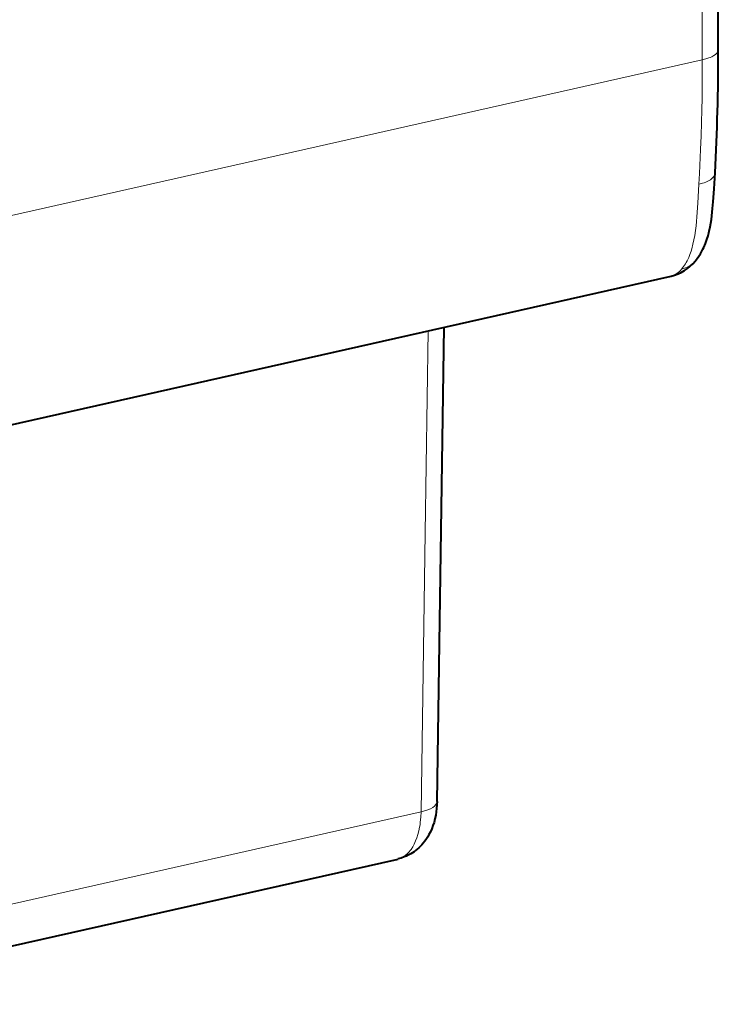
# Model space of a CAD drawing. Extents: x 0 to 420, y 0 to 297.
# Drawn here: x 387 to 396, y 218 to 232 of the extents above; entities that cross this region are included whole.
import ezdxf

# ---------------------------------------------------------------- set-up
doc = ezdxf.new("R2010")
doc.units = 0

msp = doc.modelspace()

# ---------------------------------------------------------------- linework, layer by layer
at = {"color": 7, "lineweight": 40}
for p, q in [((396.414673, 231.391464), (396.414673, 245.4879)), ((396.414673, 231.391464), (396.414673, 245.4879)), ((396.414673, 231.391464), (396.414673, 245.4879)), ((337.487183, 215.092117), (395.749847, 228.203659)), ((337.487183, 215.092117), (395.749847, 228.203659)), ((337.487183, 215.092117), (395.749847, 228.203659)), ((392.452179, 220.804749), (392.551208, 227.483841)), ((392.452179, 220.804749), (392.551208, 227.483841)), ((392.452179, 220.804764), (392.551208, 227.483841)), ((333.321991, 206.809799), (391.903534, 219.993118)), ((333.321991, 206.809799), (391.903534, 219.993118)), ((384.733734, 218.379623), (391.903534, 219.993118))]:
    msp.add_line(p, q, dxfattribs=at)
at = {"color": 7, "lineweight": 18}
for p, q in [((396.189636, 245.344543), (396.189514, 231.24913)), ((396.189514, 245.344513), (396.189514, 231.24913)), ((396.189514, 245.344513), (396.189514, 231.24913)), ((396.189514, 231.24913), (337.949402, 218.142639)), ((396.189514, 231.24913), (337.949402, 218.142639)), ((396.189514, 231.24913), (337.949402, 218.142639)), ((392.327942, 227.433701), (392.285278, 224.589172)), ((392.327942, 227.433701), (392.285278, 224.589172)), ((392.327942, 227.433701), (392.285278, 224.589172)), ((392.285278, 224.589172), (392.226257, 220.656891)), ((392.285278, 224.589172), (392.226257, 220.656891)), ((392.285278, 224.589172), (392.226257, 220.656891)), ((392.226257, 220.656891), (333.659088, 207.476791)), ((392.226257, 220.656891), (333.659088, 207.476791)), ((392.226257, 220.656891), (333.659088, 207.476791))]:
    msp.add_line(p, q, dxfattribs=at)
for points in [[(396.189484, 231.24913), (396.237122, 231.261276), (396.280518, 231.275345), (396.30188, 231.283691), (396.321747, 231.292603), (396.337585, 231.30069), (396.352356, 231.30925), (396.373901, 231.32428), (396.391479, 231.340302), (396.398499, 231.348602), (396.404297, 231.357071), (396.410034, 231.3685), (396.413422, 231.380035), (396.41452, 231.39151)], [(396.189484, 231.24913), (396.237122, 231.261276), (396.280518, 231.275345), (396.30188, 231.283691), (396.321747, 231.292603), (396.337585, 231.30069), (396.352356, 231.30925), (396.373901, 231.32428), (396.391479, 231.340302), (396.398499, 231.348602), (396.404297, 231.357071), (396.410034, 231.3685), (396.413422, 231.380035), (396.41452, 231.39151)], [(396.189484, 231.24913), (396.237122, 231.261276), (396.280518, 231.275345), (396.30188, 231.283691), (396.321747, 231.292603), (396.337585, 231.30069), (396.352356, 231.30925), (396.373901, 231.32428), (396.391479, 231.340302), (396.398499, 231.348602), (396.404297, 231.357071), (396.410034, 231.3685), (396.413422, 231.380035), (396.41452, 231.39151)], [(396.189484, 231.24913), (396.189362, 231.059723), (396.188141, 230.872711), (396.186066, 230.708038), (396.182922, 230.544006), (396.178223, 230.365234), (396.171997, 230.17717), (396.164581, 229.98526), (396.150024, 229.649796), (396.142365, 229.497192)], [(396.189484, 231.24913), (396.189362, 231.059723), (396.188141, 230.872711), (396.186066, 230.708038), (396.182922, 230.544006), (396.178223, 230.365234), (396.171997, 230.17717), (396.164581, 229.98526), (396.150024, 229.649796), (396.142365, 229.497192)], [(396.189484, 231.24913), (396.189362, 231.059723), (396.188141, 230.872711), (396.186066, 230.708038), (396.182922, 230.544006), (396.178223, 230.365234), (396.171997, 230.17717), (396.164581, 229.98526), (396.150024, 229.649796), (396.142365, 229.497192)], [(396.142365, 229.497192), (396.190582, 229.509949), (396.21402, 229.517639), (396.236694, 229.52623), (396.258026, 229.535599), (396.278229, 229.545914), (396.303223, 229.561279), (396.325134, 229.578354), (396.334717, 229.587509), (396.343323, 229.597031), (396.350403, 229.606369), (396.356354, 229.615967), (396.362457, 229.629089), (396.366425, 229.642548), (396.368225, 229.656204)], [(396.142365, 229.497192), (396.190582, 229.509949), (396.21402, 229.517639), (396.236694, 229.52623), (396.258026, 229.535599), (396.278229, 229.545914), (396.303223, 229.561279), (396.325134, 229.578354), (396.334717, 229.587509), (396.343323, 229.597031), (396.350403, 229.606369), (396.356354, 229.615967), (396.362457, 229.629089), (396.366425, 229.642548), (396.368225, 229.656204)], [(396.142365, 229.497192), (396.190582, 229.509949), (396.21402, 229.517639), (396.236694, 229.52623), (396.258026, 229.535599), (396.278229, 229.545914), (396.303223, 229.561279), (396.325134, 229.578354), (396.334717, 229.587509), (396.343323, 229.597031), (396.350403, 229.606369), (396.356354, 229.615967), (396.362457, 229.629089), (396.366425, 229.642548), (396.368225, 229.656204)], [(396.142365, 229.497192), (396.132721, 229.319229), (396.127319, 229.231689), (396.113068, 229.036926), (396.107697, 228.973663), (396.101562, 228.911804), (396.093475, 228.845413), (396.083069, 228.776489), (396.071106, 228.712036), (396.057617, 228.651779), (396.040771, 228.589279), (396.030609, 228.556381), (396.014465, 228.50972), (395.997284, 228.466583), (395.975189, 228.418961), (395.963654, 228.397156), (395.951233, 228.375671), (395.926117, 228.337463), (395.898163, 228.301773)], [(396.142365, 229.497192), (396.132721, 229.319229), (396.127319, 229.231689), (396.113068, 229.036926), (396.107697, 228.973663), (396.101562, 228.911804), (396.093475, 228.845413), (396.083069, 228.776489), (396.071106, 228.712036), (396.057617, 228.651779), (396.040771, 228.589279), (396.030609, 228.556381), (396.014465, 228.50972), (395.997284, 228.466583), (395.975189, 228.418961), (395.963654, 228.397156), (395.951233, 228.375671), (395.926117, 228.337463), (395.898163, 228.301773)], [(396.142365, 229.497192), (396.132721, 229.319229), (396.127319, 229.231705), (396.113068, 229.036926), (396.107697, 228.973663), (396.101562, 228.911804), (396.093475, 228.845428), (396.083069, 228.776489), (396.071106, 228.712036), (396.057617, 228.651794), (396.040802, 228.589294), (396.03064, 228.556381), (396.014465, 228.50972), (395.997284, 228.466583), (395.975189, 228.418961), (395.963654, 228.397156), (395.951263, 228.375671), (395.926117, 228.337463), (395.898163, 228.301773)], [(391.903107, 219.994904), (391.930786, 220.00325), (391.957581, 220.014679), (391.983398, 220.029114), (392.008179, 220.046432), (392.03186, 220.066528), (392.045715, 220.080078), (392.059082, 220.094559), (392.072693, 220.110855), (392.085785, 220.128143), (392.109741, 220.164581), (392.131622, 220.204453), (392.151001, 220.246796), (392.168274, 220.292023), (392.183319, 220.33989), (392.196167, 220.390228), (392.206757, 220.44281), (392.21225, 220.47673), (392.216827, 220.511414), (392.223328, 220.58287), (392.226257, 220.656891)], [(391.903107, 219.994904), (391.930786, 220.00325), (391.957581, 220.014679), (391.983398, 220.029114), (392.008179, 220.046432), (392.03186, 220.066528), (392.045715, 220.080078), (392.059082, 220.094559), (392.072693, 220.110855), (392.085785, 220.128143), (392.109741, 220.164581), (392.131622, 220.204453), (392.151001, 220.246796), (392.168274, 220.292023), (392.183319, 220.33989), (392.196167, 220.390228), (392.206757, 220.44281), (392.21225, 220.47673), (392.216827, 220.511414), (392.223328, 220.58287), (392.226257, 220.656891)], [(391.903107, 219.994904), (391.930786, 220.00325), (391.957581, 220.014679), (391.983398, 220.029114), (392.008179, 220.046432), (392.03186, 220.066528), (392.045715, 220.080078), (392.059082, 220.094559), (392.072693, 220.110855), (392.085785, 220.128143), (392.109741, 220.164581), (392.131622, 220.204453), (392.151001, 220.246796), (392.168274, 220.292023), (392.183319, 220.33989), (392.196167, 220.390228), (392.206757, 220.44281), (392.21225, 220.47673), (392.216827, 220.511414), (392.223328, 220.58287), (392.226257, 220.656891)]]:
    msp.add_lwpolyline(points, dxfattribs=at)
at = {"color": 7, "lineweight": 40}
for points in [[(396.08844, 228.415695), (396.115112, 228.449127), (396.139587, 228.483337), (396.161957, 228.518173), (396.182281, 228.553452), (396.196411, 228.58046), (396.209656, 228.607925), (396.233063, 228.662888), (396.253052, 228.717972), (396.27005, 228.772614), (396.286346, 228.834534), (396.299622, 228.895218), (396.309479, 228.948914), (396.317627, 229.001633), (396.324402, 229.053345), (396.3349, 229.153671), (396.342834, 229.24939), (396.355469, 229.432327), (396.368225, 229.656204)], [(396.08844, 228.415695), (396.115112, 228.449127), (396.139587, 228.483337), (396.161957, 228.518173), (396.182281, 228.553452), (396.196411, 228.58046), (396.209656, 228.607925), (396.233063, 228.662888), (396.253052, 228.717972), (396.27005, 228.772614), (396.286346, 228.834534), (396.299622, 228.895218), (396.309479, 228.948914), (396.317627, 229.001633), (396.324402, 229.053345), (396.3349, 229.153671), (396.342834, 229.24939), (396.355469, 229.432327), (396.368225, 229.656204)], [(396.08844, 228.415695), (396.115112, 228.449127), (396.139587, 228.483337), (396.161957, 228.518173), (396.182281, 228.553452), (396.196411, 228.58046), (396.209656, 228.607925), (396.233063, 228.662872), (396.253052, 228.717972), (396.27005, 228.772614), (396.286346, 228.834534), (396.299622, 228.895218), (396.309479, 228.948914), (396.317627, 229.001633), (396.324402, 229.053345), (396.3349, 229.153671), (396.342834, 229.24939), (396.355469, 229.432327), (396.368225, 229.656204)], [(392.452179, 220.804764), (392.45047, 220.755356), (392.446838, 220.706528), (392.441193, 220.658203), (392.433472, 220.610336), (392.422791, 220.559402), (392.409424, 220.508942), (392.394592, 220.462906), (392.377136, 220.417328), (392.35907, 220.376724), (392.338593, 220.336731), (392.320862, 220.305954), (392.301514, 220.275742), (392.280609, 220.246246), (392.258057, 220.217575), (392.238037, 220.194458), (392.216919, 220.172104), (392.194763, 220.15062), (392.171539, 220.130112), (392.150024, 220.112701), (392.127747, 220.096176), (392.104828, 220.080627), (392.081299, 220.066086), (392.052734, 220.050262), (392.021423, 220.034973), (391.989471, 220.021515), (391.944519, 220.005936), (391.899048, 219.993958)], [(392.452179, 220.804749), (392.45047, 220.755341), (392.446838, 220.706512), (392.441193, 220.658203), (392.433472, 220.610336), (392.422791, 220.559402), (392.409424, 220.508942), (392.394592, 220.462906), (392.377136, 220.417328), (392.35907, 220.376724), (392.338593, 220.336731), (392.320862, 220.305954), (392.301514, 220.275742), (392.280609, 220.246246), (392.258057, 220.217575), (392.238037, 220.194458), (392.216919, 220.172104), (392.194763, 220.15062), (392.171539, 220.130112), (392.150024, 220.112701), (392.127747, 220.096176), (392.104828, 220.080627), (392.081299, 220.066086), (392.052734, 220.050262), (392.021423, 220.034973), (391.989471, 220.021515), (391.944519, 220.005936), (391.899048, 219.993958)], [(392.452179, 220.804749), (392.45047, 220.755341), (392.446838, 220.706512), (392.441193, 220.658203), (392.433472, 220.610336), (392.422791, 220.559402), (392.409424, 220.508942), (392.394592, 220.462906), (392.377136, 220.417328), (392.35907, 220.376724), (392.338593, 220.336731), (392.320862, 220.305954), (392.301514, 220.275742), (392.280609, 220.246246), (392.258057, 220.217575), (392.238037, 220.194458), (392.216919, 220.172104), (392.194763, 220.15062), (392.171539, 220.130112), (392.150024, 220.112701), (392.127747, 220.096176), (392.104828, 220.080627), (392.081299, 220.066086), (392.052734, 220.050262), (392.021423, 220.034973), (391.989471, 220.021515), (391.944519, 220.005936), (391.899048, 219.993958)]]:
    msp.add_lwpolyline(points, dxfattribs=at)
for centre, radius, start, end in [((365.420105, 231.353531), 30.994572, 356.860803, 0.070106), ((365.420105, 231.353531), 30.994572, 356.860803, 0.070106), ((365.420105, 231.353531), 30.994572, 356.860803, 0.070106), ((395.611206, 228.800186), 0.612603, 283.085779, 321.145185), ((395.611206, 228.800186), 0.612603, 283.085779, 321.145185), ((395.611206, 228.800186), 0.612603, 283.085779, 321.145185)]:
    msp.add_arc(centre, radius, start, end, dxfattribs=at)
at = {"color": 7, "lineweight": 18}
for centre, radius, start, end in [((395.824188, 228.642395), 0.348341, 282.252954, 319.374994), ((395.824188, 228.642395), 0.348341, 282.252954, 319.374994), ((395.824188, 228.642395), 0.348341, 282.252954, 319.374994), ((395.681274, 228.466492), 0.271916, 284.6215, 322.786138), ((395.681274, 228.466492), 0.271916, 284.6215, 322.786138), ((395.681274, 228.466492), 0.271916, 284.6215, 322.786138)]:
    msp.add_arc(centre, radius, start, end, dxfattribs=at)
for end_param in [6.283268749, 6.28311349, 6.28311349]:
    msp.add_ellipse((391.952209, 220.812164), major_axis=(0.499939, -0.007416), ratio=0.362806, start_param=5.299570372, end_param=end_param, dxfattribs=at)

doc.saveas('drawing.dxf')
